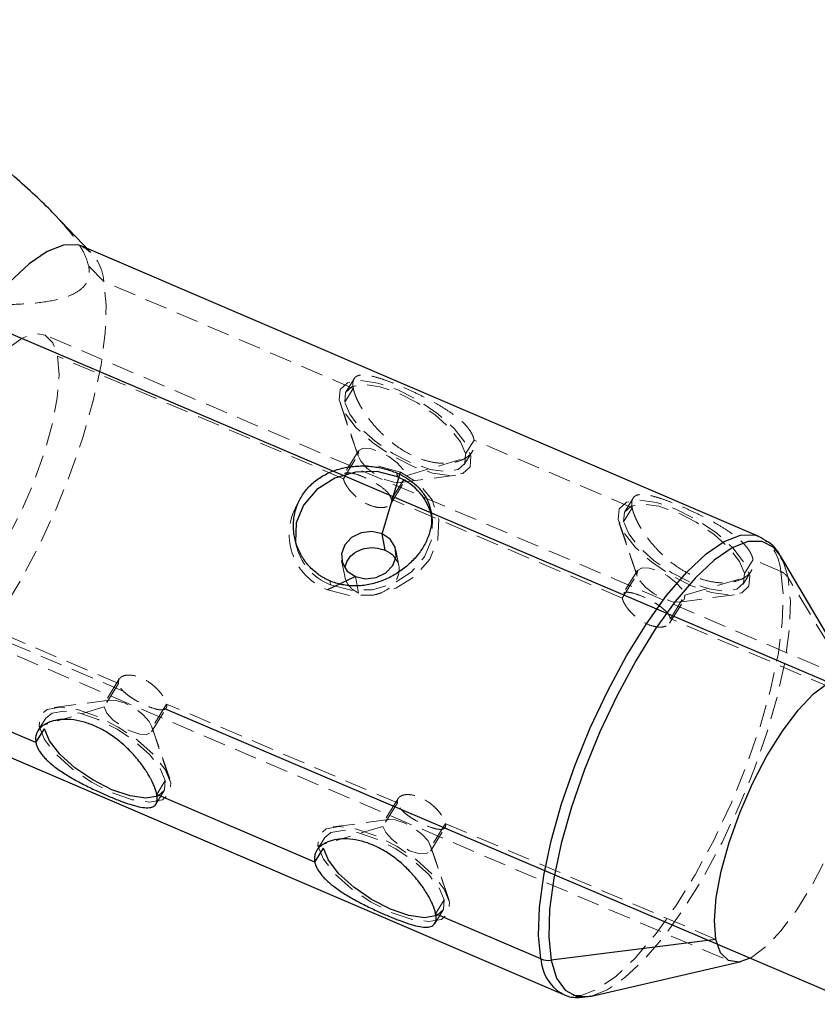
# Model space of a CAD drawing. Units: millimetres. Extents: x -3142 to 12008, y -5435 to 1565.
# Drawn here: x -756 to -711, y -2825 to -2769 of the extents above; entities that cross this region are included whole.
import ezdxf

# ---------------------------------------------------------------- set-up
doc = ezdxf.new("R2010")
doc.units = ezdxf.units.MM
doc.linetypes.add('HIDDEN', pattern=[1.905, 1.27, -0.635])

msp = doc.modelspace()

# ---------------------------------------------------------------- linework, layer by layer
at = {"color": 8, "linetype": 'Continuous', "lineweight": 25}
for p, q in [((-133.719, -3052.481), (-798.046, -2769.365)), ((-752.08, -2782.464), (-754.18, -2780.268)), ((-714.533, -2798.416), (-752.585, -2782.108)), ((-734.899, -2794.85), (-734.855, -2795.075)), ((-735.541, -2799.198), (-735.722, -2798.268)), ((-714.533, -2798.416), (-714.454, -2798.453)), ((-708.94, -2806.934), (-713.33, -2799.513)), ((-755.176, -2810.01), (-764.842, -2805.867)), ((-763.615, -2807.844), (-725.563, -2824.152)), ((-211.465, -3036.74), (-747.935, -2808.113)), ((-755.176, -2810.01), (-754.694, -2809.232)), ((-739.5, -2816.728), (-748.383, -2812.921)), ((-739.5, -2816.728), (-739.018, -2815.95)), ((-726.79, -2822.175), (-732.707, -2819.639)), ((-716.956, -2821.074), (-726.221, -2822.251)), ((-723.939, -2824.266), (-715.537, -2822.328)), ((-725.563, -2824.152), (-725.642, -2824.116))]:
    msp.add_line(p, q, dxfattribs=at)
at = {"color": 8, "linetype": 'HIDDEN', "lineweight": 18}
for p, q in [((-751.358, -2784.085), (-752.205, -2783.23)), ((-750.227, -2807.137), (-804.309, -2784.088)), ((-737.337, -2790.094), (-751.358, -2784.085)), ((-709.427, -2806.48), (-754.712, -2787.071)), ((-737.891, -2795.172), (-753.958, -2788.286)), ((-737.289, -2789.551), (-737.738, -2790.275)), ((-737.337, -2790.094), (-737.818, -2790.872)), ((-737.072, -2793.85), (-738.123, -2790.741)), ((-738.063, -2790.963), (-737.05, -2793.931)), ((-730.544, -2793.005), (-731.025, -2793.783)), ((-721.661, -2796.812), (-730.544, -2793.005)), ((-737.891, -2795.172), (-737.072, -2793.85)), ((-737.04, -2793.612), (-737.868, -2794.949)), ((-734.372, -2795.007), (-730.72, -2793.914)), ((-731.106, -2794.381), (-730.657, -2793.656)), ((-735.191, -2796.329), (-734.372, -2795.007)), ((-734.685, -2795.395), (-731.577, -2794.979)), ((-735.232, -2796.581), (-734.404, -2795.244)), ((-722.215, -2801.89), (-735.191, -2796.329)), ((-721.614, -2796.269), (-722.062, -2796.993)), ((-721.661, -2796.812), (-722.142, -2797.59)), ((-732.905, -2797.365), (-732.981, -2796.97)), ((-721.396, -2800.568), (-722.447, -2797.46)), ((-722.387, -2797.682), (-721.374, -2800.649)), ((-740.638, -2798.457), (-740.562, -2798.852)), ((-734.774, -2800.066), (-734.947, -2799.178)), ((-737.99, -2799.769), (-737.817, -2800.657)), ((-714.868, -2799.724), (-715.349, -2800.502)), ((-713.305, -2800.393), (-714.868, -2799.724)), ((-713.162, -2799.913), (-713.232, -2799.755)), ((-712.901, -2800.735), (-713.181, -2799.805)), ((-737.034, -2801.61), (-737.215, -2800.679)), ((-722.215, -2801.89), (-721.396, -2800.568)), ((-721.364, -2800.33), (-722.192, -2801.667)), ((-718.696, -2801.725), (-715.045, -2800.632)), ((-715.43, -2801.099), (-714.982, -2800.375)), ((-708.673, -2807.694), (-712.901, -2800.735)), ((-738.655, -2800.917), (-738.611, -2801.143)), ((-750.529, -2806.686), (-762.242, -2801.666)), ((-719.515, -2803.047), (-718.696, -2801.725)), ((-719.009, -2802.113), (-715.901, -2801.697)), ((-719.556, -2803.299), (-718.728, -2801.962)), ((-761.488, -2802.881), (-716.202, -2822.289)), ((-708.673, -2807.694), (-719.515, -2803.047)), ((-750.529, -2806.686), (-751.347, -2808.009)), ((-750.488, -2806.434), (-751.315, -2807.771)), ((-751.035, -2807.62), (-754.142, -2808.037)), ((-747.829, -2807.843), (-748.648, -2809.166)), ((-734.853, -2813.405), (-747.829, -2807.843)), ((-751.347, -2808.009), (-753.976, -2808.795)), ((-748.68, -2809.403), (-747.852, -2808.066)), ((-754.614, -2808.635), (-755.062, -2809.359)), ((-754.505, -2808.954), (-754.999, -2809.102)), ((-747.656, -2812.052), (-748.669, -2809.085)), ((-748.648, -2809.166), (-747.596, -2812.274)), ((-748.383, -2812.921), (-747.901, -2812.143)), ((-748.43, -2813.465), (-747.982, -2812.741)), ((-734.853, -2813.405), (-735.671, -2814.727)), ((-734.812, -2813.153), (-735.639, -2814.49)), ((-735.359, -2814.339), (-738.467, -2814.755)), ((-732.153, -2814.562), (-732.972, -2815.884)), ((-716.956, -2821.074), (-732.153, -2814.562)), ((-735.671, -2814.727), (-738.3, -2815.514)), ((-733.004, -2816.121), (-732.176, -2814.784)), ((-738.938, -2815.353), (-739.386, -2816.077)), ((-738.829, -2815.672), (-739.323, -2815.82)), ((-731.981, -2818.77), (-732.994, -2815.803)), ((-732.972, -2815.884), (-731.921, -2818.992)), ((-732.707, -2819.639), (-732.226, -2818.862)), ((-732.754, -2820.183), (-732.306, -2819.459))]:
    msp.add_line(p, q, dxfattribs=at)
at = {"color": 1, "linetype": 'Continuous', "lineweight": 25}
for p, q in [((-735.722, -2798.268), (-734.686, -2794.803)), ((-737.215, -2800.679), (-738.78, -2801.415))]:
    msp.add_line(p, q, dxfattribs=at)
at = {"color": 8, "linetype": 'Continuous', "lineweight": 25, "flags": 128}
for points in [[(-752.585, -2782.108), (-752.824, -2782.03), (-753.623, -2782.035), (-754.544, -2782.393), (-755.563, -2783.095), (-756.65, -2784.12), (-757.777, -2785.442), (-758.913, -2787.024), (-760.026, -2788.823), (-761.087, -2790.789), (-762.067, -2792.87), (-762.938, -2795.008), (-763.678, -2797.146), (-764.265, -2799.224), (-764.684, -2801.186), (-764.923, -2802.979), (-764.977, -2804.554), (-764.842, -2805.867)], [(-734.855, -2795.075), (-735.996, -2794.774), (-737.21, -2794.799), (-738.377, -2795.148), (-739.383, -2795.787), (-740.13, -2796.653), (-740.544, -2797.662), (-740.585, -2798.715), (-740.562, -2798.852)], [(-735.722, -2798.268), (-736.295, -2798.138), (-736.895, -2798.212), (-737.43, -2798.478), (-737.818, -2798.895), (-738.001, -2799.401), (-737.95, -2799.917), (-737.674, -2800.366), (-737.215, -2800.679)], [(-737.215, -2800.679), (-736.641, -2800.809), (-736.042, -2800.735), (-735.507, -2800.47), (-735.118, -2800.052), (-734.935, -2799.547), (-734.986, -2799.03), (-735.262, -2798.581), (-735.722, -2798.268)], [(-716.956, -2821.074), (-717.041, -2820.024), (-716.941, -2818.728), (-716.661, -2817.242), (-716.213, -2815.63), (-715.616, -2813.965), (-714.897, -2812.317), (-714.087, -2810.76), (-713.221, -2809.362), (-712.337, -2808.182), (-711.475, -2807.274), (-710.67, -2806.677), (-709.96, -2806.417), (-709.374, -2806.504), (-708.939, -2806.936), (-708.736, -2807.426)], [(-748.32, -2813.022), (-748.325, -2813.024), (-748.992, -2813.138), (-749.884, -2813.012), (-750.915, -2812.659), (-751.983, -2812.113), (-752.984, -2811.427), (-753.821, -2810.669), (-754.41, -2809.913), (-754.694, -2809.232)], [(-732.645, -2819.74), (-732.649, -2819.742), (-733.316, -2819.856), (-734.208, -2819.731), (-735.239, -2819.377), (-736.307, -2818.831), (-737.309, -2818.145), (-738.145, -2817.387), (-738.734, -2816.631), (-739.018, -2815.95)], [(-715.036, -2822.134), (-715.669, -2822.352), (-716.255, -2822.264), (-716.69, -2821.832), (-716.956, -2821.074)]]:
    msp.add_lwpolyline(points, dxfattribs=at)
at = {"color": 8, "linetype": 'HIDDEN', "lineweight": 18, "flags": 128}
for points in [[(-763.615, -2807.844), (-763.376, -2807.923), (-762.577, -2807.917), (-761.656, -2807.559), (-760.638, -2806.857), (-759.55, -2805.832), (-758.423, -2804.51), (-757.288, -2802.928), (-756.174, -2801.129), (-755.113, -2799.163), (-754.133, -2797.082), (-753.262, -2794.944), (-752.523, -2792.806), (-751.935, -2790.728), (-751.516, -2788.766), (-751.277, -2786.973), (-751.223, -2785.398), (-751.358, -2784.085)], [(-762.242, -2801.666), (-762.327, -2800.616), (-762.227, -2799.32), (-761.947, -2797.833), (-761.499, -2796.222), (-760.902, -2794.556), (-760.183, -2792.909), (-759.372, -2791.352), (-758.507, -2789.953), (-757.623, -2788.774), (-756.76, -2787.866), (-755.956, -2787.269), (-755.245, -2787.008), (-754.66, -2787.096), (-754.224, -2787.528), (-753.958, -2788.286)], [(-753.958, -2788.286), (-753.873, -2789.336), (-753.973, -2790.633), (-754.253, -2792.119), (-754.701, -2793.73), (-755.298, -2795.396), (-756.017, -2797.043), (-756.828, -2798.6), (-757.694, -2799.999), (-758.577, -2801.178), (-759.44, -2802.086), (-760.244, -2802.683), (-760.955, -2802.944), (-761.54, -2802.856), (-761.976, -2802.424), (-762.242, -2801.666)], [(-738.123, -2790.741), (-738.071, -2790.155), (-737.661, -2789.782), (-736.935, -2789.657), (-735.962, -2789.794), (-734.839, -2790.179), (-733.675, -2790.775), (-732.584, -2791.522), (-731.673, -2792.348), (-731.031, -2793.172), (-730.72, -2793.914)], [(-737.818, -2790.872), (-737.77, -2790.334), (-737.394, -2789.991), (-736.728, -2789.877), (-735.835, -2790.003), (-734.804, -2790.356), (-733.736, -2790.903), (-732.735, -2791.588), (-731.899, -2792.347), (-731.31, -2793.103), (-731.025, -2793.783)], [(-730.72, -2793.914), (-730.773, -2794.5), (-731.182, -2794.874), (-731.909, -2794.998), (-732.881, -2794.861), (-734.005, -2794.476), (-735.169, -2793.881), (-736.26, -2793.133), (-737.171, -2792.307), (-737.813, -2791.483), (-738.123, -2790.741)], [(-731.025, -2793.783), (-731.073, -2794.321), (-731.449, -2794.664), (-732.116, -2794.778), (-733.008, -2794.652), (-734.039, -2794.299), (-735.107, -2793.753), (-736.108, -2793.067), (-736.945, -2792.309), (-737.534, -2791.553), (-737.818, -2790.872)], [(-737.072, -2793.85), (-737.027, -2793.594), (-736.784, -2793.465), (-736.379, -2793.483), (-735.874, -2793.645), (-735.346, -2793.926), (-734.875, -2794.283), (-734.533, -2794.663), (-734.372, -2795.007)], [(-734.404, -2795.244), (-734.417, -2795.262), (-734.66, -2795.391), (-735.065, -2795.373), (-735.57, -2795.212), (-736.098, -2794.931), (-736.569, -2794.573), (-736.911, -2794.193), (-737.072, -2793.85)], [(-734.686, -2794.803), (-735.93, -2794.474), (-736.713, -2794.447)], [(-738.78, -2801.415), (-737.536, -2801.743), (-736.214, -2801.716), (-734.942, -2801.335), (-733.846, -2800.639), (-733.032, -2799.695), (-732.581, -2798.596), (-732.536, -2797.449), (-732.902, -2796.366), (-733.643, -2795.455), (-734.686, -2794.803)], [(-722.447, -2797.46), (-722.395, -2796.873), (-721.985, -2796.5), (-721.259, -2796.375), (-720.286, -2796.513), (-719.163, -2796.898), (-717.999, -2797.493), (-716.908, -2798.24), (-715.997, -2799.066), (-715.355, -2799.891), (-715.045, -2800.632)], [(-722.142, -2797.59), (-722.094, -2797.052), (-721.719, -2796.71), (-721.052, -2796.595), (-720.16, -2796.721), (-719.129, -2797.074), (-718.06, -2797.621), (-717.059, -2798.307), (-716.223, -2799.065), (-715.634, -2799.821), (-715.349, -2800.502)], [(-738.611, -2801.143), (-737.47, -2801.444), (-736.256, -2801.419), (-735.089, -2801.07), (-734.083, -2800.431), (-733.337, -2799.564), (-732.923, -2798.556), (-732.881, -2797.503), (-732.905, -2797.365)], [(-715.045, -2800.632), (-715.097, -2801.218), (-715.506, -2801.592), (-716.233, -2801.716), (-717.205, -2801.579), (-718.329, -2801.194), (-719.493, -2800.599), (-720.584, -2799.852), (-721.495, -2799.025), (-722.137, -2798.201), (-722.447, -2797.46)], [(-715.349, -2800.502), (-715.397, -2801.039), (-715.773, -2801.382), (-716.44, -2801.496), (-717.332, -2801.371), (-718.363, -2801.017), (-719.431, -2800.471), (-720.433, -2799.785), (-721.269, -2799.027), (-721.858, -2798.271), (-722.142, -2797.59)], [(-713.181, -2799.805), (-713.215, -2799.731), (-713.33, -2799.513)], [(-721.396, -2800.568), (-721.352, -2800.312), (-721.108, -2800.183), (-720.703, -2800.201), (-720.198, -2800.363), (-719.67, -2800.644), (-719.199, -2801.001), (-718.857, -2801.381), (-718.696, -2801.725)], [(-713.305, -2800.393), (-713.171, -2801.707), (-713.225, -2803.281), (-713.464, -2805.074), (-713.883, -2807.036), (-714.47, -2809.115), (-715.21, -2811.252), (-716.081, -2813.39), (-717.061, -2815.471), (-718.122, -2817.438), (-719.235, -2819.236), (-720.371, -2820.818), (-721.498, -2822.14), (-722.585, -2823.166), (-723.603, -2823.867), (-724.525, -2824.225), (-725.324, -2824.231), (-725.563, -2824.152)], [(-723.939, -2824.266), (-723.073, -2823.922), (-722.067, -2823.229), (-720.993, -2822.216), (-719.88, -2820.91), (-718.758, -2819.348), (-717.658, -2817.571), (-716.61, -2815.629), (-715.642, -2813.573), (-714.782, -2811.461), (-714.051, -2809.35), (-713.471, -2807.297), (-713.057, -2805.359), (-712.821, -2803.588), (-712.768, -2802.032), (-712.901, -2800.735)], [(-718.696, -2801.725), (-718.741, -2801.981), (-718.984, -2802.109), (-719.389, -2802.092), (-719.894, -2801.93), (-720.422, -2801.649), (-720.893, -2801.291), (-721.235, -2800.912), (-721.396, -2800.568)], [(-748.648, -2809.166), (-748.809, -2808.822), (-749.15, -2808.442), (-749.621, -2808.085), (-750.15, -2807.804), (-750.655, -2807.642), (-751.059, -2807.624), (-751.303, -2807.753), (-751.347, -2808.009)], [(-708.673, -2807.694), (-708.588, -2808.744), (-708.687, -2810.041), (-708.968, -2811.527), (-709.416, -2813.138), (-710.013, -2814.804), (-710.732, -2816.451), (-711.542, -2818.008), (-712.408, -2819.407), (-713.292, -2820.586), (-714.154, -2821.494), (-714.959, -2822.092), (-715.036, -2822.134)], [(-747.596, -2812.274), (-747.907, -2811.532), (-748.549, -2810.708), (-749.46, -2809.882), (-750.551, -2809.135), (-751.715, -2808.539), (-752.838, -2808.154), (-753.811, -2808.017), (-754.537, -2808.142), (-754.947, -2808.515), (-754.999, -2809.102)], [(-754.614, -2808.635), (-754.27, -2808.351), (-753.604, -2808.237), (-752.711, -2808.363), (-751.68, -2808.716), (-750.612, -2809.263), (-749.611, -2809.948), (-748.775, -2810.707), (-748.186, -2811.463), (-747.901, -2812.143)], [(-751.347, -2808.009), (-751.186, -2808.353), (-750.844, -2808.732), (-750.373, -2809.09), (-749.845, -2809.371), (-749.34, -2809.533), (-748.935, -2809.55), (-748.692, -2809.422), (-748.648, -2809.166)], [(-754.999, -2809.102), (-754.689, -2809.843), (-754.047, -2810.667), (-753.136, -2811.493), (-752.045, -2812.241), (-750.881, -2812.836), (-749.757, -2813.221), (-748.785, -2813.358), (-748.058, -2813.234), (-747.649, -2812.86), (-747.596, -2812.274)], [(-747.901, -2812.143), (-747.949, -2812.681), (-748.32, -2813.022)], [(-732.972, -2815.884), (-733.133, -2815.54), (-733.475, -2815.161), (-733.946, -2814.803), (-734.474, -2814.522), (-734.979, -2814.36), (-735.384, -2814.342), (-735.627, -2814.471), (-735.671, -2814.727)], [(-731.921, -2818.992), (-732.231, -2818.251), (-732.873, -2817.426), (-733.784, -2816.6), (-734.875, -2815.853), (-736.039, -2815.258), (-737.162, -2814.873), (-738.135, -2814.736), (-738.861, -2814.86), (-739.271, -2815.233), (-739.323, -2815.82)], [(-738.938, -2815.353), (-738.595, -2815.07), (-737.928, -2814.955), (-737.036, -2815.081), (-736.005, -2815.435), (-734.936, -2815.981), (-733.935, -2816.667), (-733.099, -2817.425), (-732.51, -2818.181), (-732.226, -2818.862)], [(-735.671, -2814.727), (-735.51, -2815.071), (-735.169, -2815.45), (-734.698, -2815.808), (-734.169, -2816.089), (-733.664, -2816.251), (-733.26, -2816.269), (-733.016, -2816.14), (-732.972, -2815.884)], [(-739.323, -2815.82), (-739.013, -2816.561), (-738.371, -2817.385), (-737.46, -2818.212), (-736.369, -2818.959), (-735.205, -2819.554), (-734.081, -2819.939), (-733.109, -2820.076), (-732.382, -2819.952), (-731.973, -2819.578), (-731.921, -2818.992)], [(-732.226, -2818.862), (-732.273, -2819.4), (-732.645, -2819.74)]]:
    msp.add_lwpolyline(points, dxfattribs=at)
at = {"color": 1, "linetype": 'Continuous', "lineweight": 25, "flags": 128}
for points in [[(-726.79, -2822.175), (-726.924, -2820.862), (-726.871, -2819.287), (-726.632, -2817.494), (-726.213, -2815.532), (-725.625, -2813.454), (-724.886, -2811.317), (-724.015, -2809.178), (-723.035, -2807.097), (-721.974, -2805.131), (-720.86, -2803.332), (-719.725, -2801.75), (-718.598, -2800.429), (-717.51, -2799.403), (-716.492, -2798.701), (-715.571, -2798.343), (-714.772, -2798.338), (-714.533, -2798.416)], [(-713.33, -2799.513), (-713.702, -2799.048), (-714.349, -2798.705), (-715.139, -2798.71), (-716.049, -2799.064), (-717.054, -2799.757), (-718.128, -2800.77), (-719.241, -2802.076), (-720.363, -2803.638), (-721.463, -2805.415), (-722.511, -2807.357), (-723.479, -2809.413), (-724.34, -2811.525), (-725.07, -2813.636), (-725.65, -2815.689), (-726.064, -2817.627), (-726.3, -2819.398), (-726.353, -2820.954), (-726.221, -2822.251)], [(-726.221, -2822.251), (-725.906, -2823.255), (-725.419, -2823.938), (-724.772, -2824.281), (-723.983, -2824.276), (-723.939, -2824.266)]]:
    msp.add_lwpolyline(points, dxfattribs=at)
at = {"color": 8, "linetype": 'HIDDEN', "lineweight": 18}
for centre, radius, start, end in [((-753.784, -2784.222), 2.43, 3.2259, 60.4473), ((-737.597, -2798.289), 3.342, 147.9125, 249.2747), ((-715.781, -2800.549), 2.481, 3.5953, 57.6576), ((-737.446, -2798.175), 3.189, 192.2657, 248.558), ((-713.637, -2801.196), 0.868, 32.0466, 67.5749)]:
    msp.add_arc(centre, radius, start, end, dxfattribs=at)
at = {"color": 8, "linetype": 'Continuous', "lineweight": 25}
for centre, radius, start, end in [((-736.021, -2798.043), 3.189, 12.2657, 68.558), ((-726.366, -2821.161), 1.099, 247.2822, 277.5848)]:
    msp.add_arc(centre, radius, start, end, dxfattribs=at)
at = {"color": 1, "linetype": 'Continuous', "lineweight": 25}
msp.add_arc((-724.314, -2822.02), 2.481, 183.5953, 237.6576, dxfattribs=at)
at = {"color": 8, "linetype": 'Continuous', "lineweight": 25}
for points, knots in [([(-754.182, -2780.27), (-754.203, -2780.247), (-754.514, -2779.904), (-755.25, -2779.208), (-756.405, -2778.161), (-758.046, -2776.778), (-760.185, -2775.083), (-762.804, -2773.109), (-764.618, -2771.796), (-765.532, -2771.135)], [0, 0, 0, 0, 0.0071337, 0.107837, 0.218391, 0.3398388, 0.5526688, 0.7744466, 1, 1, 1, 1]), ([(-738.655, -2800.917), (-738.711, -2800.893), (-738.821, -2800.843), (-738.982, -2800.758), (-739.137, -2800.665), (-739.337, -2800.53), (-739.573, -2800.342), (-739.828, -2800.088), (-740.054, -2799.81), (-740.314, -2799.411), (-740.558, -2798.865), (-740.707, -2798.169), (-740.706, -2797.461), (-740.553, -2796.773), (-740.251, -2796.135), (-739.812, -2795.576), (-739.254, -2795.116), (-738.603, -2794.771), (-737.884, -2794.547), (-737.25, -2794.462), (-736.737, -2794.453), (-736.353, -2794.477), (-735.973, -2794.528), (-735.602, -2794.608), (-735.24, -2794.713), (-735.012, -2794.804), (-734.899, -2794.85)], [0, 0, 0, 0, 0.015639, 0.031244, 0.046857, 0.062517, 0.0938, 0.125209, 0.156337, 0.187597, 0.250224, 0.312621, 0.375065, 0.43761, 0.499876, 0.562513, 0.624859, 0.687418, 0.749996, 0.81231, 0.843728, 0.875021, 0.906233, 0.93733, 0.968678, 1, 1, 1, 1]), ([(-734.899, -2794.85), (-734.843, -2794.874), (-734.733, -2794.923), (-734.573, -2795.004), (-734.419, -2795.09), (-734.222, -2795.212), (-733.991, -2795.377), (-733.743, -2795.595), (-733.524, -2795.831), (-733.277, -2796.165), (-733.051, -2796.619), (-732.923, -2797.205), (-732.942, -2797.821), (-733.107, -2798.448), (-733.413, -2799.063), (-733.847, -2799.645), (-734.392, -2800.165), (-735.025, -2800.603), (-735.723, -2800.936), (-736.339, -2801.113), (-736.839, -2801.187), (-737.215, -2801.208), (-737.588, -2801.192), (-737.956, -2801.139), (-738.315, -2801.051), (-738.542, -2800.962), (-738.655, -2800.917)], [0, 0, 0, 0, 0.015642, 0.03125, 0.046866, 0.062529, 0.093711, 0.125017, 0.156305, 0.187726, 0.250035, 0.312621, 0.375001, 0.437403, 0.499957, 0.562231, 0.624864, 0.68726, 0.749752, 0.812332, 0.843558, 0.87466, 0.906084, 0.937391, 0.968708, 1, 1, 1, 1]), ([(-713.232, -2799.755), (-713.275, -2799.652), (-713.431, -2799.275), (-713.822, -2798.818), (-714.248, -2798.592), (-714.42, -2798.501)], [0, 0, 0, 0, 0.181395, 0.66961, 1, 1, 1, 1]), ([(-737.796, -2800.167), (-737.759, -2800.025), (-737.676, -2799.705), (-737.281, -2799.319), (-736.736, -2799.076), (-736.108, -2799.019), (-735.73, -2799.138), (-735.541, -2799.198)], [0, 0, 0, 0, 0.16618, 0.374593, 0.582896, 0.791094, 1, 1, 1, 1]), ([(-735.541, -2799.198), (-735.365, -2799.285), (-735.125, -2799.403), (-735.013, -2799.604), (-734.982, -2799.659)], [0, 0, 0, 0, 0.72975, 1, 1, 1, 1]), ([(-796.883, -2805.002), (-795.792, -2807.355), (-790.203, -2819.407), (-780.013, -2841.381), (-766.311, -2870.929), (-752.5, -2900.717), (-738.59, -2930.718), (-724.579, -2960.939), (-710.468, -2991.377), (-696.258, -3022.031), (-681.949, -3052.898), (-667.54, -3083.984), (-653.403, -3114.486), (-644.019, -3134.733), (-639.509, -3144.464)], [0, 0, 0, 0, 0.021719, 0.111261, 0.200803, 0.290345, 0.379888, 0.46943, 0.558972, 0.648514, 0.738057, 0.827599, 0.917141, 1, 1, 1, 1]), ([(-627.118, -3133.15), (-631.601, -3123.477), (-640.953, -3103.298), (-655.055, -3072.874), (-669.45, -3041.818), (-683.745, -3010.98), (-697.941, -2980.356), (-712.038, -2949.948), (-726.035, -2919.758), (-739.933, -2889.784), (-753.726, -2860.036), (-766.542, -2832.397), (-774.712, -2814.779), (-778.358, -2806.917)], [0, 0, 0, 0, 0.085831, 0.179058, 0.272284, 0.365511, 0.458738, 0.551965, 0.645192, 0.738419, 0.831646, 0.924873, 1, 1, 1, 1]), ([(-748.383, -2812.921), (-748.39, -2812.89), (-748.403, -2812.827), (-748.431, -2812.725), (-748.466, -2812.617), (-748.508, -2812.503), (-748.557, -2812.383), (-748.614, -2812.257), (-748.679, -2812.126), (-748.77, -2811.953), (-748.901, -2811.728), (-749.073, -2811.466), (-749.277, -2811.181), (-749.575, -2810.807), (-750.014, -2810.334), (-750.599, -2809.821), (-751.234, -2809.385), (-751.893, -2809.046), (-752.56, -2808.816), (-753.211, -2808.701), (-753.817, -2808.704), (-754.263, -2808.798), (-754.555, -2808.919), (-754.749, -2809.033), (-754.903, -2809.156), (-755.033, -2809.305), (-755.127, -2809.466), (-755.182, -2809.642), (-755.202, -2809.823), (-755.184, -2809.948), (-755.176, -2810.01)], [0, 0, 0, 0, 0.0149096, 0.0300259, 0.0453516, 0.0608893, 0.0766414, 0.0926103, 0.1087981, 0.1252071, 0.1549203, 0.1875825, 0.2142503, 0.2502732, 0.3126612, 0.375096, 0.4393884, 0.4998817, 0.5604614, 0.624846, 0.6873959, 0.7499679, 0.7857747, 0.8123391, 0.8451745, 0.8750397, 0.9075659, 0.9392222, 0.970027, 1, 1, 1, 1]), ([(-755.176, -2810.01), (-755.169, -2810.041), (-755.155, -2810.103), (-755.123, -2810.199), (-755.083, -2810.297), (-755.032, -2810.397), (-754.972, -2810.499), (-754.902, -2810.603), (-754.822, -2810.709), (-754.707, -2810.845), (-754.542, -2811.016), (-754.327, -2811.209), (-754.072, -2811.411), (-753.705, -2811.673), (-753.177, -2812.001), (-752.5, -2812.368), (-751.806, -2812.708), (-751.125, -2813.012), (-750.479, -2813.277), (-749.888, -2813.488), (-749.374, -2813.631), (-749.018, -2813.683), (-748.794, -2813.673), (-748.651, -2813.642), (-748.541, -2813.589), (-748.451, -2813.506), (-748.39, -2813.398), (-748.358, -2813.261), (-748.354, -2813.104), (-748.373, -2812.982), (-748.383, -2812.921)], [0, 0, 0, 0, 0.014889, 0.029984, 0.045287, 0.060801, 0.076529, 0.092472, 0.108633, 0.125014, 0.154874, 0.187712, 0.214271, 0.250081, 0.312659, 0.375031, 0.4394, 0.499961, 0.560504, 0.624849, 0.687242, 0.749721, 0.78572, 0.812365, 0.844992, 0.87468, 0.907308, 0.939058, 0.969948, 1, 1, 1, 1]), ([(-732.707, -2819.639), (-732.714, -2819.608), (-732.727, -2819.545), (-732.755, -2819.443), (-732.79, -2819.335), (-732.832, -2819.221), (-732.881, -2819.101), (-732.938, -2818.976), (-733.003, -2818.844), (-733.094, -2818.672), (-733.226, -2818.446), (-733.397, -2818.184), (-733.602, -2817.899), (-733.9, -2817.525), (-734.338, -2817.052), (-734.923, -2816.539), (-735.558, -2816.103), (-736.217, -2815.764), (-736.884, -2815.534), (-737.536, -2815.419), (-738.141, -2815.422), (-738.588, -2815.517), (-738.88, -2815.637), (-739.073, -2815.751), (-739.227, -2815.874), (-739.357, -2816.023), (-739.451, -2816.184), (-739.506, -2816.36), (-739.526, -2816.542), (-739.509, -2816.667), (-739.5, -2816.728)], [0, 0, 0, 0, 0.01491, 0.030026, 0.045352, 0.060889, 0.076641, 0.09261, 0.108798, 0.125207, 0.15492, 0.187582, 0.21425, 0.250273, 0.312661, 0.375096, 0.439388, 0.499882, 0.560461, 0.624846, 0.687396, 0.749968, 0.785775, 0.812339, 0.845175, 0.87504, 0.907566, 0.939222, 0.970027, 1, 1, 1, 1]), ([(-739.5, -2816.728), (-739.493, -2816.759), (-739.479, -2816.822), (-739.447, -2816.917), (-739.407, -2817.015), (-739.356, -2817.115), (-739.296, -2817.217), (-739.226, -2817.321), (-739.146, -2817.427), (-739.031, -2817.563), (-738.866, -2817.734), (-738.651, -2817.927), (-738.396, -2818.129), (-738.029, -2818.392), (-737.501, -2818.719), (-736.825, -2819.086), (-736.13, -2819.426), (-735.449, -2819.73), (-734.803, -2819.995), (-734.212, -2820.206), (-733.698, -2820.349), (-733.342, -2820.401), (-733.118, -2820.392), (-732.975, -2820.36), (-732.865, -2820.307), (-732.775, -2820.224), (-732.714, -2820.116), (-732.683, -2819.979), (-732.678, -2819.822), (-732.697, -2819.7), (-732.707, -2819.639)], [0, 0, 0, 0, 0.014889, 0.029984, 0.045287, 0.060801, 0.076529, 0.092472, 0.108633, 0.125014, 0.154874, 0.187712, 0.214271, 0.250081, 0.312659, 0.375031, 0.4394, 0.499961, 0.560504, 0.624849, 0.687242, 0.749721, 0.78572, 0.812365, 0.844992, 0.87468, 0.907308, 0.939058, 0.969948, 1, 1, 1, 1]), ([(-725.676, -2824.068), (-725.61, -2824.11), (-725.304, -2824.307), (-724.701, -2824.387), (-724.21, -2824.296), (-724.001, -2824.257)], [0, 0, 0, 0, 0.135171, 0.631526, 1, 1, 1, 1])]:
    msp.add_open_spline(points, degree=3, knots=knots, dxfattribs=at)
at = {"color": 8, "linetype": 'HIDDEN', "lineweight": 18}
for points, knots in [([(-752.205, -2783.23), (-752.269, -2783.011), (-752.398, -2782.563), (-752.869, -2781.806), (-753.467, -2781.034), (-753.944, -2780.524), (-754.182, -2780.27)], [0, 0, 0, 0, 0.249599, 0.510614, 0.755697, 1, 1, 1, 1]), ([(-762.828, -2785.061), (-762.578, -2785.085), (-762.086, -2785.132), (-761.366, -2785.194), (-760.672, -2785.247), (-760.006, -2785.293), (-758.976, -2785.352), (-757.654, -2785.398), (-756.02, -2785.377), (-754.557, -2785.247), (-753.464, -2784.986), (-752.789, -2784.654), (-752.476, -2784.377), (-752.319, -2784.142), (-752.244, -2783.982), (-752.195, -2783.811), (-752.172, -2783.629), (-752.172, -2783.436), (-752.194, -2783.298), (-752.205, -2783.23)], [0, 0, 0, 0, 0.05282, 0.104096, 0.153838, 0.202057, 0.248765, 0.379594, 0.498003, 0.631458, 0.747472, 0.812962, 0.873272, 0.895391, 0.916947, 0.938059, 0.958851, 0.979453, 1, 1, 1, 1]), ([(-730.544, -2793.005), (-730.551, -2792.973), (-730.565, -2792.908), (-730.599, -2792.809), (-730.641, -2792.709), (-730.71, -2792.574), (-730.819, -2792.404), (-730.984, -2792.199), (-731.181, -2791.996), (-731.483, -2791.727), (-731.928, -2791.396), (-732.543, -2791.014), (-733.213, -2790.651), (-733.907, -2790.311), (-734.596, -2790.003), (-735.247, -2789.737), (-735.837, -2789.526), (-736.346, -2789.384), (-736.761, -2789.324), (-737.023, -2789.353), (-737.178, -2789.426), (-737.267, -2789.507), (-737.328, -2789.614), (-737.36, -2789.748), (-737.366, -2789.906), (-737.346, -2790.031), (-737.337, -2790.094)], [0, 0, 0, 0, 0.015636, 0.031243, 0.046857, 0.062518, 0.093826, 0.125209, 0.156369, 0.187594, 0.250222, 0.31262, 0.375064, 0.437609, 0.499871, 0.562507, 0.624857, 0.687416, 0.749998, 0.812307, 0.843691, 0.875018, 0.906207, 0.93733, 0.968679, 1, 1, 1, 1]), ([(-737.337, -2790.094), (-737.33, -2790.127), (-737.316, -2790.193), (-737.286, -2790.299), (-737.25, -2790.409), (-737.193, -2790.562), (-737.105, -2790.765), (-736.973, -2791.022), (-736.816, -2791.291), (-736.575, -2791.659), (-736.217, -2792.13), (-735.707, -2792.681), (-735.127, -2793.189), (-734.493, -2793.627), (-733.827, -2793.97), (-733.153, -2794.202), (-732.503, -2794.315), (-731.904, -2794.311), (-731.384, -2794.202), (-731.036, -2794.034), (-730.82, -2793.862), (-730.69, -2793.716), (-730.596, -2793.556), (-730.539, -2793.382), (-730.517, -2793.198), (-730.535, -2793.07), (-730.544, -2793.005)], [0, 0, 0, 0, 0.01564, 0.031251, 0.046869, 0.062533, 0.093738, 0.125016, 0.156337, 0.187723, 0.250031, 0.312619, 0.375001, 0.437401, 0.499952, 0.562226, 0.624861, 0.687263, 0.749752, 0.812333, 0.843524, 0.874659, 0.906058, 0.937391, 0.968709, 1, 1, 1, 1]), ([(-737.891, -2795.172), (-737.886, -2795.192), (-737.877, -2795.233), (-737.854, -2795.3), (-737.824, -2795.373), (-737.786, -2795.45), (-737.725, -2795.56), (-737.614, -2795.727), (-737.428, -2795.952), (-737.203, -2796.17), (-736.886, -2796.422), (-736.456, -2796.67), (-736.028, -2796.79), (-735.718, -2796.806), (-735.504, -2796.777), (-735.34, -2796.702), (-735.244, -2796.609), (-735.197, -2796.519), (-735.178, -2796.428), (-735.187, -2796.362), (-735.191, -2796.329)], [0, 0, 0, 0, 0.023981, 0.048506, 0.073579, 0.099205, 0.125387, 0.178188, 0.250484, 0.323223, 0.375505, 0.499909, 0.62441, 0.676768, 0.749661, 0.821973, 0.874825, 0.91807, 0.959789, 1, 1, 1, 1]), ([(-735.191, -2796.329), (-735.233, -2796.221), (-735.318, -2796.005), (-735.708, -2795.656), (-736.213, -2795.334), (-736.767, -2795.063), (-737.279, -2794.876), (-737.651, -2794.827), (-737.848, -2794.857), (-737.858, -2794.946), (-737.859, -2794.954)], [0, 0, 0, 0, 0.140881, 0.281823, 0.42281, 0.563883, 0.704925, 0.845893, 0.986789, 1, 1, 1, 1]), ([(-714.868, -2799.724), (-714.875, -2799.691), (-714.889, -2799.626), (-714.923, -2799.527), (-714.965, -2799.427), (-715.034, -2799.292), (-715.143, -2799.122), (-715.308, -2798.918), (-715.505, -2798.714), (-715.807, -2798.445), (-716.252, -2798.114), (-716.867, -2797.732), (-717.537, -2797.369), (-718.231, -2797.029), (-718.92, -2796.721), (-719.571, -2796.455), (-720.162, -2796.244), (-720.671, -2796.102), (-721.086, -2796.043), (-721.347, -2796.071), (-721.502, -2796.144), (-721.591, -2796.225), (-721.652, -2796.333), (-721.684, -2796.466), (-721.691, -2796.624), (-721.671, -2796.75), (-721.661, -2796.812)], [0, 0, 0, 0, 0.015636, 0.031243, 0.046857, 0.062518, 0.093826, 0.125209, 0.156369, 0.187594, 0.250222, 0.31262, 0.375064, 0.437609, 0.499871, 0.562507, 0.624857, 0.687416, 0.749998, 0.812307, 0.843691, 0.875018, 0.906207, 0.93733, 0.968679, 1, 1, 1, 1]), ([(-721.661, -2796.812), (-721.654, -2796.845), (-721.64, -2796.911), (-721.61, -2797.017), (-721.574, -2797.127), (-721.517, -2797.28), (-721.429, -2797.483), (-721.297, -2797.741), (-721.14, -2798.01), (-720.899, -2798.378), (-720.541, -2798.848), (-720.031, -2799.399), (-719.451, -2799.907), (-718.818, -2800.345), (-718.151, -2800.688), (-717.477, -2800.92), (-716.827, -2801.033), (-716.228, -2801.03), (-715.708, -2800.92), (-715.36, -2800.752), (-715.144, -2800.58), (-715.015, -2800.434), (-714.92, -2800.274), (-714.863, -2800.1), (-714.841, -2799.917), (-714.859, -2799.788), (-714.868, -2799.724)], [0, 0, 0, 0, 0.01564, 0.031251, 0.046869, 0.062533, 0.093738, 0.125016, 0.156337, 0.187723, 0.250031, 0.312619, 0.375001, 0.437401, 0.499952, 0.562226, 0.624861, 0.687263, 0.749752, 0.812333, 0.843524, 0.874659, 0.906058, 0.937391, 0.968709, 1, 1, 1, 1]), ([(-734.982, -2799.659), (-734.918, -2799.745), (-734.751, -2799.967), (-734.732, -2800.417), (-734.915, -2800.922), (-735.315, -2801.364), (-735.855, -2801.66), (-736.47, -2801.776), (-736.846, -2801.665), (-737.034, -2801.61)], [0, 0, 0, 0, 0.094951, 0.245712, 0.396432, 0.547269, 0.698304, 0.849236, 1, 1, 1, 1]), ([(-737.034, -2801.61), (-737.201, -2801.513), (-737.535, -2801.32), (-737.801, -2800.825), (-737.889, -2800.408), (-737.809, -2800.202), (-737.796, -2800.167)], [0, 0, 0, 0, 0.312081, 0.624301, 0.9366155, 1, 1, 1, 1]), ([(-719.515, -2803.047), (-719.52, -2803.027), (-719.529, -2802.987), (-719.554, -2802.924), (-719.588, -2802.858), (-719.632, -2802.79), (-719.703, -2802.695), (-719.831, -2802.557), (-720.044, -2802.377), (-720.297, -2802.204), (-720.644, -2802), (-721.092, -2801.78), (-721.503, -2801.632), (-721.783, -2801.567), (-721.969, -2801.552), (-722.105, -2801.582), (-722.181, -2801.642), (-722.217, -2801.713), (-722.229, -2801.794), (-722.219, -2801.858), (-722.215, -2801.89)], [0, 0, 0, 0, 0.023946, 0.048433, 0.073466, 0.099049, 0.125184, 0.178003, 0.250216, 0.323033, 0.375286, 0.499849, 0.624385, 0.676699, 0.749439, 0.82169, 0.874429, 0.917821, 0.959672, 1, 1, 1, 1]), ([(-722.215, -2801.89), (-722.21, -2801.91), (-722.201, -2801.951), (-722.179, -2802.018), (-722.149, -2802.091), (-722.111, -2802.168), (-722.049, -2802.278), (-721.938, -2802.446), (-721.752, -2802.67), (-721.527, -2802.888), (-721.21, -2803.14), (-720.781, -2803.388), (-720.352, -2803.508), (-720.042, -2803.524), (-719.828, -2803.495), (-719.664, -2803.42), (-719.568, -2803.328), (-719.522, -2803.237), (-719.503, -2803.146), (-719.511, -2803.08), (-719.515, -2803.047)], [0, 0, 0, 0, 0.023981, 0.048506, 0.073579, 0.099205, 0.125387, 0.178188, 0.250484, 0.323223, 0.375505, 0.499909, 0.62441, 0.676768, 0.749661, 0.821973, 0.874825, 0.91807, 0.959789, 1, 1, 1, 1]), ([(-750.529, -2806.686), (-750.532, -2806.667), (-750.538, -2806.628), (-750.536, -2806.571), (-750.525, -2806.516), (-750.505, -2806.463), (-750.465, -2806.397), (-750.38, -2806.314), (-750.216, -2806.239), (-750.003, -2806.209), (-749.692, -2806.226), (-749.264, -2806.345), (-748.834, -2806.593), (-748.517, -2806.845), (-748.292, -2807.063), (-748.106, -2807.287), (-747.983, -2807.474), (-747.906, -2807.617), (-747.854, -2807.739), (-747.837, -2807.809), (-747.829, -2807.843)], [0, 0, 0, 0, 0.023946, 0.048433, 0.073466, 0.099049, 0.125184, 0.178003, 0.250216, 0.323033, 0.375286, 0.499849, 0.624385, 0.676699, 0.749439, 0.82169, 0.874429, 0.917821, 0.959672, 1, 1, 1, 1]), ([(-747.829, -2807.843), (-747.826, -2807.863), (-747.819, -2807.901), (-747.819, -2807.954), (-747.825, -2808.003), (-747.84, -2808.047), (-747.87, -2808.098), (-747.938, -2808.151), (-748.074, -2808.182), (-748.26, -2808.167), (-748.54, -2808.102), (-748.951, -2807.954), (-749.398, -2807.734), (-749.745, -2807.53), (-749.999, -2807.357), (-750.212, -2807.177), (-750.355, -2807.023), (-750.444, -2806.899), (-750.502, -2806.788), (-750.52, -2806.72), (-750.529, -2806.686)], [0, 0, 0, 0, 0.023981, 0.048506, 0.073579, 0.099205, 0.125387, 0.178188, 0.250484, 0.323223, 0.375505, 0.499909, 0.62441, 0.676768, 0.749661, 0.821973, 0.874825, 0.91807, 0.959789, 1, 1, 1, 1]), ([(-734.853, -2813.405), (-734.856, -2813.385), (-734.862, -2813.346), (-734.86, -2813.289), (-734.85, -2813.234), (-734.83, -2813.181), (-734.79, -2813.115), (-734.704, -2813.032), (-734.54, -2812.957), (-734.327, -2812.928), (-734.017, -2812.944), (-733.588, -2813.063), (-733.158, -2813.311), (-732.841, -2813.564), (-732.616, -2813.781), (-732.43, -2814.006), (-732.307, -2814.192), (-732.23, -2814.335), (-732.178, -2814.457), (-732.161, -2814.527), (-732.153, -2814.562)], [0, 0, 0, 0, 0.023946, 0.048433, 0.073466, 0.099049, 0.125184, 0.178003, 0.250216, 0.323033, 0.375286, 0.499849, 0.624385, 0.676699, 0.749439, 0.82169, 0.874429, 0.917821, 0.959672, 1, 1, 1, 1]), ([(-732.153, -2814.562), (-732.15, -2814.581), (-732.143, -2814.62), (-732.143, -2814.672), (-732.149, -2814.721), (-732.164, -2814.765), (-732.194, -2814.816), (-732.262, -2814.87), (-732.398, -2814.9), (-732.584, -2814.885), (-732.865, -2814.82), (-733.275, -2814.672), (-733.722, -2814.452), (-734.07, -2814.248), (-734.323, -2814.075), (-734.536, -2813.895), (-734.68, -2813.741), (-734.768, -2813.617), (-734.826, -2813.506), (-734.844, -2813.438), (-734.853, -2813.405)], [0, 0, 0, 0, 0.023981, 0.048506, 0.073579, 0.099205, 0.125387, 0.178188, 0.250484, 0.323223, 0.375505, 0.499909, 0.62441, 0.676768, 0.749661, 0.821973, 0.874825, 0.91807, 0.959789, 1, 1, 1, 1])]:
    msp.add_open_spline(points, degree=3, knots=knots, dxfattribs=at)

doc.saveas('drawing.dxf')
